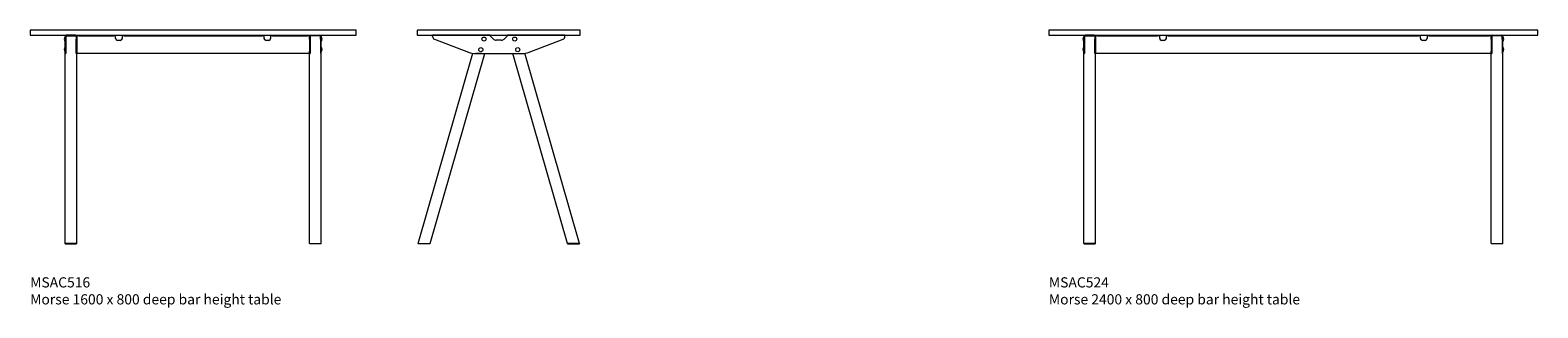
# Model space of a CAD drawing. Units: millimetres. Extents: x -6674 to 132619, y 908 to 76353.
# Drawn here: x 1319 to 8719, y 36976 to 38341 of the extents above; entities that cross this region are included whole.
import ezdxf

# ---------------------------------------------------------------- set-up
doc = ezdxf.new("R2010")
doc.units = ezdxf.units.MM
doc.layers.add('00', color=7, linetype='Continuous', lineweight=20)
doc.layers.add('Hidden', color=9, linetype='Continuous', lineweight=13)
doc.layers.add('Product Description', color=7, linetype='Continuous', lineweight=9, true_color=0xc4fdbb)
doc.styles.add('Product Description', font='arial.ttf', dxfattribs={"height": 50})

# ---------------------------------------------------------------- blocks, each defined once
blk = doc.blocks.new('MSAC516_FRONT')
at = {"layer": '00'}
for p, q in [((-629, -34), (-629.3, -34)), ((-629, -54), (-629.3, -54)), ((-628.5, -31), (-628.5, -44.5)), ((-628.5, -53.5), (-628.5, -34.5)), ((-628.5, -108.4), (-628.5, -44.5)), ((-625.5, -44.5), (-625.5, -31)), ((-625.5, -44.5), (-625.5, -108.4)), ((-622.2, -28), (-625.3, -31)), ((-625.3, -31), (-625.3, -115.5)), ((-577.5, -25), (-622.5, -25)), ((-622.5, -28), (-577.5, -28)), ((-622.2, -28), (-577.8, -28)), ((-574.8, -31), (-577.8, -28)), ((-574.8, -31), (-574.8, -115.5)), ((-574.5, -31), (-574.5, -44.5)), ((-574.5, -108.4), (-574.5, -44.5)), ((-571.5, -25), (-561.5, -25)), ((-571.5, -25), (-571.5, -27.5)), ((-561.5, -27.5), (-571.5, -27.5)), ((-571.5, -27.5), (-571.5, -36.6)), ((-571.5, -44.5), (-571.5, -31)), ((-571.5, -36.6), (-571.5, -103.6)), ((-571.5, -44.5), (-571.5, -108.4)), ((-561.5, -25), (-390.3, -25)), ((-561.5, -27.5), (-390.3, -27.5)), ((-390.3, -25), (-380.3, -25)), ((-380.3, -27.5), (-390.3, -27.5)), ((-380.3, -27.5), (-380.3, -25)), ((-380.3, -36.6), (-380.3, -27.5)), ((-380.3, -40.8), (-380.3, -36.6)), ((-370.3, -49.7), (-358.3, -49.7)), ((-358.3, -50.4), (-370.3, -50.4)), ((-348.3, -25), (-338.3, -25)), ((-348.3, -25), (-348.3, -27.5)), ((-338.3, -27.5), (-348.3, -27.5)), ((-348.3, -27.5), (-348.3, -36.6)), ((-348.3, -36.6), (-348.3, -40.8)), ((-338.3, -25), (338.3, -25)), ((-338.3, -27.5), (338.3, -27.5)), ((338.3, -25), (348.3, -25)), ((348.3, -27.5), (338.3, -27.5)), ((348.3, -27.5), (348.3, -25)), ((348.3, -36.6), (348.3, -27.5)), ((348.3, -40.8), (348.3, -36.6)), ((358.3, -49.7), (370.3, -49.7)), ((370.3, -50.4), (358.3, -50.4)), ((380.3, -25), (390.3, -25)), ((380.3, -25), (380.3, -27.5)), ((390.3, -27.5), (380.3, -27.5)), ((380.3, -27.5), (380.3, -36.6)), ((380.3, -36.6), (380.3, -40.8)), ((390.3, -25), (561.5, -25)), ((390.3, -27.5), (561.5, -27.5)), ((561.5, -25), (571.5, -25)), ((571.5, -27.5), (561.5, -27.5)), ((571.5, -27.5), (571.5, -25)), ((571.5, -27.5), (571.5, -36.6)), ((571.5, -44.5), (571.5, -31)), ((571.5, -36.6), (571.5, -103.6)), ((571.5, -44.5), (571.5, -108.4)), ((574.5, -31), (574.5, -44.5)), ((574.5, -108.4), (574.5, -44.5)), ((574.7, -31), (574.7, -115.5)), ((574.7, -31), (577.8, -28)), ((577.5, -25), (622.5, -25)), ((622.5, -28), (577.5, -28)), ((622.2, -28), (577.8, -28)), ((622.2, -28), (625.2, -31)), ((625.2, -31), (625.2, -115.5)), ((625.5, -44.5), (625.5, -31)), ((625.5, -44.5), (625.5, -108.4)), ((628.5, -31), (628.5, -44.5)), ((628.5, -53.5), (628.5, -34.5)), ((628.5, -108.4), (628.5, -44.5)), ((629, -34), (629.3, -34)), ((629, -54), (629.3, -54)), ((-629, -86), (-629.3, -86)), ((-629, -106), (-629.3, -106)), ((-628.5, -105.5), (-628.5, -86.5)), ((-628.5, -115), (-628.5, -108.4)), ((-628.5, -115), (-625.5, -115)), ((-628.5, -1049), (-628.5, -115.5)), ((-628.5, -115.5), (-625.3, -115.5)), ((-625.5, -108.4), (-625.5, -115)), ((-571.5, -115.5), (-574.8, -115.5)), ((-574.5, -115), (-574.5, -108.4)), ((-574.5, -115), (-571.5, -115)), ((-571.5, -114.5), (-571.5, -103.6)), ((-571.5, -108.4), (-571.5, -115)), ((571.5, -114.5), (-571.5, -114.5)), ((-571.5, -1049), (-571.5, -115.5)), ((571.5, -114.5), (571.5, -103.6)), ((571.5, -108.4), (571.5, -115)), ((574.5, -115), (571.5, -115)), ((571.5, -1049), (571.5, -115.5)), ((571.5, -115.5), (574.7, -115.5)), ((574.5, -115), (574.5, -108.4)), ((628.5, -115.5), (625.2, -115.5)), ((625.5, -108.4), (625.5, -115)), ((628.5, -115), (625.5, -115)), ((628.5, -105.5), (628.5, -86.5)), ((628.5, -115), (628.5, -108.4)), ((628.5, -1049), (628.5, -115.5)), ((629, -86), (629.3, -86)), ((629, -106), (629.3, -106)), ((-627.5, -1050), (-600, -1050)), ((-600, -1050), (-572.5, -1050)), ((600, -1050), (572.5, -1050)), ((627.5, -1050), (600, -1050))]:
    blk.add_line(p, q, dxfattribs=at)
blk.add_lwpolyline([(-798, -25), (798, -25, 0.414214), (800, -23), (800, -2, 0.414214), (798, 0), (-798, 0, 0.414214), (-800, -2), (-800, -23, 0.414214)], format="xyb", close=True, dxfattribs=at)
for centre, radius, start, end in [((-617, -44), 16, 142.30237, 217.69763), ((-629.3, -34.5), 0.5, 90, 142.30237), ((-629.3, -53.5), 0.5, 217.69763, 270), ((-629, -34.5), 0.5, 0, 90), ((-629, -53.5), 0.5, 270, 0), ((-622.5, -31), 6, 90, 180), ((-622.5, -31), 3, 90, 180), ((-577.5, -31), 6, 0, 90), ((-577.5, -31), 3, 0, 90), ((577.5, -31), 6, 90, 180), ((577.5, -31), 3, 90, 180), ((622.5, -31), 6, 0, 90), ((622.5, -31), 3, 0, 90), ((629, -34.5), 0.5, 90, 180), ((629, -53.5), 0.5, 180, 270), ((629.3, -34.5), 0.5, 37.69763, 90), ((629.3, -53.5), 0.5, 270, 322.30237), ((617, -44), 16, 322.30237, 37.69763), ((-617, -96), 16, 142.30237, 217.69763), ((-629.3, -86.5), 0.5, 90, 142.30237), ((-629.3, -105.5), 0.5, 217.69763, 270), ((-629, -86.5), 0.5, 0, 90), ((-629, -105.5), 0.5, 270, 0), ((629, -86.5), 0.5, 90, 180), ((629, -105.5), 0.5, 180, 270), ((629.3, -86.5), 0.5, 37.69763, 90), ((629.3, -105.5), 0.5, 270, 322.30237), ((617, -96), 16, 322.30237, 37.69763)]:
    blk.add_arc(centre, radius, start, end, dxfattribs=at)
for centre, major_axis, start_param, end_param in [((-370.3, -40.1), (-10, 0), 0, 1.570796), ((-370.3, -40.8), (-10, 0), 0, 1.570796), ((-358.3, -40.1), (10, 0), 4.712389, 6.283185), ((-358.3, -40.8), (10, 0), 4.712389, 6.283185), ((358.3, -40.1), (-10, 0), 0, 1.570796), ((358.3, -40.8), (-10, 0), 0, 1.570796), ((370.3, -40.1), (10, 0), 4.712389, 6.283185), ((370.3, -40.8), (10, 0), 4.712389, 6.283185)]:
    blk.add_ellipse(centre, major_axis=major_axis, ratio=0.961262, start_param=start_param, end_param=end_param, dxfattribs=at)
for points, knots in [([(-600, -1049), (-604.5, -1049), (-609, -1049), (-617, -1049), (-620.6, -1049), (-625.8, -1049), (-627.6, -1049), (-628.4, -1049), (-628.5, -1049), (-628.5, -1049)], [-3.141593, -3.141593, -3.141593, -3.141593, -2.663566, -2.663566, -2.181962, -2.181962, -1.70118, -1.70118, -1.561112, -1.561112, -1.561112, -1.561112]), ([(-571.5, -1049), (-571.5, -1049), (-572.5, -1049), (-576, -1049), (-578.4, -1049), (-584.4, -1049), (-588.1, -1049), (-594.6, -1049), (-597.3, -1049), (-600, -1049)], [1.561112, 1.561112, 1.561112, 1.561112, 2.014055, 2.014055, 2.419467, 2.419467, 2.853214, 2.853214, 3.141593, 3.141593, 3.141593, 3.141593]), ([(571.5, -1049), (571.5, -1049), (572.5, -1049), (576, -1049), (578.4, -1049), (584.4, -1049), (588.1, -1049), (594.6, -1049), (597.3, -1049), (600, -1049)], [1.561112, 1.561112, 1.561112, 1.561112, 2.014055, 2.014055, 2.419467, 2.419467, 2.853214, 2.853214, 3.141593, 3.141593, 3.141593, 3.141593]), ([(600, -1049), (604.5, -1049), (609, -1049), (617, -1049), (620.6, -1049), (625.8, -1049), (627.6, -1049), (628.4, -1049), (628.5, -1049), (628.5, -1049)], [-3.141593, -3.141593, -3.141593, -3.141593, -2.663566, -2.663566, -2.181962, -2.181962, -1.70118, -1.70118, -1.561112, -1.561112, -1.561112, -1.561112])]:
    blk.add_open_spline(points, degree=3, knots=knots, dxfattribs=at)
for points in [[(-627.5, -1050), (-627.8, -1049.7), (-628.2, -1049.3), (-628.5, -1049)], [(-571.5, -1049), (-571.8, -1049.3), (-572.2, -1049.7), (-572.5, -1050)], [(571.5, -1049), (571.8, -1049.3), (572.2, -1049.7), (572.5, -1050)], [(627.5, -1050), (627.8, -1049.7), (628.2, -1049.3), (628.5, -1049)]]:
    blk.add_open_spline(points, degree=3, dxfattribs=at)
blk = doc.blocks.new('MSAC516_SIDE')
at = {"layer": '00'}
for p, q in [((-42.5, -25), (-325, -25)), ((-325, -31), (-325, -25)), ((-315.7, -44.5), (-149.3, -108.4)), ((-26.5, -44.1), (-39.7, -31)), ((12.4, -50), (-12.4, -50)), ((39.7, -31), (26.5, -44.1)), ((325, -25), (42.5, -25)), ((149.3, -108.4), (315.7, -44.5)), ((325, -31), (325, -25)), ((-396.2, -1049), (-128, -113.9)), ((-336.9, -1049), (-69, -115)), ((-113.5, -115), (113.5, -115)), ((-112.4, -115), (-112.6, -115.5)), ((-85.1, -115.5), (-112.6, -115.5)), ((-85.1, -115.5), (-84.9, -115)), ((336.9, -1049), (69, -115)), ((85.1, -115.5), (84.9, -115)), ((85.1, -115.5), (112.6, -115.5)), ((112.4, -115), (112.6, -115.5)), ((396.2, -1049), (128, -113.9)), ((-396.2, -1049), (-395.5, -1050)), ((-338.2, -1050), (-395.5, -1050)), ((-338.2, -1050), (-336.9, -1049)), ((338.2, -1050), (336.9, -1049)), ((338.2, -1050), (395.5, -1050)), ((396.2, -1049), (395.5, -1050))]:
    blk.add_line(p, q, dxfattribs=at)
blk.add_lwpolyline([(-398, -25), (398, -25, 0.414214), (400, -23), (400, -2, 0.414214), (398, 0), (-398, 0, 0.414214), (-400, -2), (-400, -23, 0.414214)], format="xyb", close=True, dxfattribs=at)
for centre in [(-72.9, -44), (78.3, -44), (-87.8, -96), (93.2, -96)]:
    blk.add_circle(centre, 10, dxfattribs=at)
for centre, radius, start, end in [((-310.6, -31), 14.4, 180, 249), ((-12.4, -30), 20, 225, 270), ((12.4, -30), 20, 270, 315), ((310.6, -31), 14.4, 291, 0), ((-113.5, -15), 100, 249, 270), ((113.5, -15), 100, 270, 291)]:
    blk.add_arc(centre, radius, start, end, dxfattribs=at)
for points, knots in [([(-39.7, -31), (-40.5, -29.9), (-41.2, -28.5), (-41.6, -27.4), (-42.1, -26.3), (-42.4, -25.4), (-42.5, -25.1), (-42.5, -25), (-42.5, -25), (-42.5, -25)], [-0.7853982, -0.7853982, -0.7853982, -0.7853982, -0.4281649, -0.4281649, -0.4281649, -0.0899801, -0.0899801, -0.0899801, 0, 0, 0, 0]), ([(42.5, -25), (42.5, -25), (42.3, -25.6), (42, -26.5), (41.6, -27.5), (41, -28.9), (40.3, -30.1), (40.1, -30.4), (39.9, -30.7), (39.7, -31)], [-0.7853982, -0.7853982, -0.7853982, -0.7853982, -0.4485599, -0.4485599, -0.4485599, -0.0923321, -0.0923321, -0.0923321, 0, 0, 0, 0]), ([(-396.2, -1049), (-396.2, -1049), (-395, -1049), (-390.8, -1049), (-387.6, -1049), (-379.9, -1049), (-375.4, -1049), (-366, -1049), (-361.2, -1049), (-352.3, -1049), (-348.3, -1049), (-341.9, -1049), (-339.5, -1049), (-337.3, -1049), (-336.9, -1049), (-336.9, -1049)], [-3.141593, -3.141593, -3.141593, -3.141593, -2.663566, -2.663566, -2.181962, -2.181962, -1.70118, -1.70118, -1.226372, -1.226372, -0.753505, -0.753505, -0.289445, -0.289445, 0, 0, 0, 0]), ([(396.2, -1049), (396.2, -1049), (395, -1049), (390.8, -1049), (387.6, -1049), (379.9, -1049), (375.4, -1049), (366, -1049), (361.2, -1049), (352.3, -1049), (348.3, -1049), (341.9, -1049), (339.5, -1049), (337.3, -1049), (336.9, -1049), (336.9, -1049)], [-3.141593, -3.141593, -3.141593, -3.141593, -2.663566, -2.663566, -2.181962, -2.181962, -1.70118, -1.70118, -1.226372, -1.226372, -0.753505, -0.753505, -0.289445, -0.289445, 0, 0, 0, 0])]:
    blk.add_open_spline(points, degree=3, knots=knots, dxfattribs=at)
blk = doc.blocks.new('MSAC524_FRONT')
at = {"layer": '00'}
for p, q in [((-1029, -34), (-1029.3, -34)), ((-1029, -54), (-1029.3, -54)), ((-1028.5, -31), (-1028.5, -44.5)), ((-1028.5, -53.5), (-1028.5, -34.5)), ((-1028.5, -108.4), (-1028.5, -44.5)), ((-1025.5, -44.5), (-1025.5, -31)), ((-1025.5, -44.5), (-1025.5, -108.4)), ((-1025.3, -31), (-1025.3, -115.5)), ((-1022.2, -28), (-1025.3, -31)), ((-977.5, -25), (-1022.5, -25)), ((-1022.5, -28), (-977.5, -28)), ((-1022.2, -28), (-977.8, -28)), ((-974.8, -31), (-977.8, -28)), ((-974.8, -31), (-974.8, -115.5)), ((-974.5, -31), (-974.5, -44.5)), ((-974.5, -108.4), (-974.5, -44.5)), ((-971.5, -25), (-961.5, -25)), ((-971.5, -25), (-971.5, -27.5)), ((-961.5, -27.5), (-971.5, -27.5)), ((-971.5, -27.5), (-971.5, -36.6)), ((-971.5, -44.5), (-971.5, -31)), ((-971.5, -36.6), (-971.5, -103.6)), ((-971.5, -44.5), (-971.5, -108.4)), ((-961.5, -25), (-666, -25)), ((-961.5, -27.5), (-666, -27.5)), ((-666, -25), (-656, -25)), ((-656, -27.5), (-666, -27.5)), ((-656, -27.5), (-656, -25)), ((-656, -36.6), (-656, -27.5)), ((-656, -40.8), (-656, -36.6)), ((-646, -49.7), (-634, -49.7)), ((-634, -50.4), (-646, -50.4)), ((-624, -25), (-614, -25)), ((-624, -25), (-624, -27.5)), ((-614, -27.5), (-624, -27.5)), ((-624, -27.5), (-624, -36.6)), ((-624, -36.6), (-624, -40.8)), ((-614, -25), (614, -25)), ((-614, -27.5), (614, -27.5)), ((614, -25), (624, -25)), ((624, -27.5), (614, -27.5)), ((624, -27.5), (624, -25)), ((624, -36.6), (624, -27.5)), ((624, -40.8), (624, -36.6)), ((634, -49.7), (646, -49.7)), ((646, -50.4), (634, -50.4)), ((656, -25), (666, -25)), ((656, -25), (656, -27.5)), ((666, -27.5), (656, -27.5)), ((656, -27.5), (656, -36.6)), ((656, -36.6), (656, -40.8)), ((666, -25), (961.5, -25)), ((666, -27.5), (961.5, -27.5)), ((961.5, -25), (971.5, -25)), ((971.5, -27.5), (961.5, -27.5)), ((971.5, -27.5), (971.5, -25)), ((971.5, -27.5), (971.5, -36.6)), ((971.5, -44.5), (971.5, -31)), ((971.5, -36.6), (971.5, -103.6)), ((971.5, -44.5), (971.5, -108.4)), ((974.5, -31), (974.5, -44.5)), ((974.5, -108.4), (974.5, -44.5)), ((974.7, -31), (974.7, -115.5)), ((974.7, -31), (977.8, -28)), ((977.5, -25), (1022.5, -25)), ((1022.5, -28), (977.5, -28)), ((1022.2, -28), (977.8, -28)), ((1022.2, -28), (1025.2, -31)), ((1025.2, -31), (1025.2, -115.5)), ((1025.5, -44.5), (1025.5, -31)), ((1025.5, -44.5), (1025.5, -108.4)), ((1028.5, -31), (1028.5, -44.5)), ((1028.5, -53.5), (1028.5, -34.5)), ((1028.5, -108.4), (1028.5, -44.5)), ((1029, -34), (1029.3, -34)), ((1029, -54), (1029.3, -54)), ((-1029, -86), (-1029.3, -86)), ((-1029, -106), (-1029.3, -106)), ((-1028.5, -105.5), (-1028.5, -86.5)), ((-1028.5, -115), (-1028.5, -108.4)), ((-1028.5, -115), (-1025.5, -115)), ((-1028.5, -1049), (-1028.5, -115.5)), ((-1028.5, -115.5), (-1025.3, -115.5)), ((-1025.5, -108.4), (-1025.5, -115)), ((-971.5, -115.5), (-974.8, -115.5)), ((-974.5, -115), (-974.5, -108.4)), ((-974.5, -115), (-971.5, -115)), ((-971.5, -114.5), (-971.5, -103.6)), ((-971.5, -108.4), (-971.5, -115)), ((971.5, -114.5), (-971.5, -114.5)), ((-971.5, -1049), (-971.5, -115.5)), ((971.5, -114.5), (971.5, -103.6)), ((971.5, -108.4), (971.5, -115)), ((974.5, -115), (971.5, -115)), ((971.5, -1049), (971.5, -115.5)), ((971.5, -115.5), (974.7, -115.5)), ((974.5, -115), (974.5, -108.4)), ((1028.5, -115.5), (1025.2, -115.5)), ((1025.5, -108.4), (1025.5, -115)), ((1028.5, -115), (1025.5, -115)), ((1028.5, -105.5), (1028.5, -86.5)), ((1028.5, -115), (1028.5, -108.4)), ((1028.5, -1049), (1028.5, -115.5)), ((1029, -86), (1029.3, -86)), ((1029, -106), (1029.3, -106)), ((-1027.5, -1050), (-1000, -1050)), ((-1000, -1050), (-972.5, -1050)), ((1000, -1050), (972.5, -1050)), ((1027.5, -1050), (1000, -1050))]:
    blk.add_line(p, q, dxfattribs=at)
blk.add_lwpolyline([(-1198, -25), (1198, -25, 0.414214), (1200, -23), (1200, -2, 0.414214), (1198, 0), (-1198, 0, 0.414214), (-1200, -2), (-1200, -23, 0.414214)], format="xyb", close=True, dxfattribs=at)
for centre, radius, start, end in [((-1017, -44), 16, 142.30237, 217.69763), ((-1029.3, -34.5), 0.5, 90, 142.30237), ((-1029.3, -53.5), 0.5, 217.69763, 270), ((-1029, -34.5), 0.5, 0, 90), ((-1029, -53.5), 0.5, 270, 0), ((-1022.5, -31), 6, 90, 180), ((-1022.5, -31), 3, 90, 180), ((-977.5, -31), 6, 0, 90), ((-977.5, -31), 3, 0, 90), ((977.5, -31), 6, 90, 180), ((977.5, -31), 3, 90, 180), ((1022.5, -31), 6, 0, 90), ((1022.5, -31), 3, 0, 90), ((1029, -34.5), 0.5, 90, 180), ((1029, -53.5), 0.5, 180, 270), ((1029.3, -34.5), 0.5, 37.69763, 90), ((1029.3, -53.5), 0.5, 270, 322.30237), ((1017, -44), 16, 322.30237, 37.69763), ((-1017, -96), 16, 142.30237, 217.69763), ((-1029.3, -86.5), 0.5, 90, 142.30237), ((-1029.3, -105.5), 0.5, 217.69763, 270), ((-1029, -86.5), 0.5, 0, 90), ((-1029, -105.5), 0.5, 270, 0), ((1029, -86.5), 0.5, 90, 180), ((1029, -105.5), 0.5, 180, 270), ((1029.3, -86.5), 0.5, 37.69763, 90), ((1029.3, -105.5), 0.5, 270, 322.30237), ((1017, -96), 16, 322.30237, 37.69763)]:
    blk.add_arc(centre, radius, start, end, dxfattribs=at)
for centre, major_axis, start_param, end_param in [((-646, -40.1), (-10, 0), 0, 1.570796), ((-646, -40.8), (-10, 0), 0, 1.570796), ((-634, -40.1), (10, 0), 4.712389, 6.283185), ((-634, -40.8), (10, 0), 4.712389, 6.283185), ((634, -40.1), (-10, 0), 0, 1.570796), ((634, -40.8), (-10, 0), 0, 1.570796), ((646, -40.1), (10, 0), 4.712389, 6.283185), ((646, -40.8), (10, 0), 4.712389, 6.283185)]:
    blk.add_ellipse(centre, major_axis=major_axis, ratio=0.961262, start_param=start_param, end_param=end_param, dxfattribs=at)
for points, knots in [([(-1000, -1049), (-1004.5, -1049), (-1009, -1049), (-1017, -1049), (-1020.6, -1049), (-1025.8, -1049), (-1027.6, -1049), (-1028.4, -1049), (-1028.5, -1049), (-1028.5, -1049)], [-3.141593, -3.141593, -3.141593, -3.141593, -2.663566, -2.663566, -2.181962, -2.181962, -1.70118, -1.70118, -1.561112, -1.561112, -1.561112, -1.561112]), ([(-971.5, -1049), (-971.5, -1049), (-972.5, -1049), (-976, -1049), (-978.4, -1049), (-984.4, -1049), (-988.1, -1049), (-994.6, -1049), (-997.3, -1049), (-1000, -1049)], [1.561112, 1.561112, 1.561112, 1.561112, 2.014055, 2.014055, 2.419467, 2.419467, 2.853214, 2.853214, 3.141593, 3.141593, 3.141593, 3.141593]), ([(971.5, -1049), (971.5, -1049), (972.5, -1049), (976, -1049), (978.4, -1049), (984.4, -1049), (988.1, -1049), (994.6, -1049), (997.3, -1049), (1000, -1049)], [1.561112, 1.561112, 1.561112, 1.561112, 2.014055, 2.014055, 2.419467, 2.419467, 2.853214, 2.853214, 3.141593, 3.141593, 3.141593, 3.141593]), ([(1000, -1049), (1004.5, -1049), (1009, -1049), (1017, -1049), (1020.6, -1049), (1025.8, -1049), (1027.6, -1049), (1028.4, -1049), (1028.5, -1049), (1028.5, -1049)], [-3.141593, -3.141593, -3.141593, -3.141593, -2.663566, -2.663566, -2.181962, -2.181962, -1.70118, -1.70118, -1.561112, -1.561112, -1.561112, -1.561112])]:
    blk.add_open_spline(points, degree=3, knots=knots, dxfattribs=at)
for points in [[(-1027.5, -1050), (-1027.8, -1049.7), (-1028.2, -1049.3), (-1028.5, -1049)], [(-971.5, -1049), (-971.8, -1049.3), (-972.2, -1049.7), (-972.5, -1050)], [(971.5, -1049), (971.8, -1049.3), (972.2, -1049.7), (972.5, -1050)], [(1027.5, -1050), (1027.8, -1049.7), (1028.2, -1049.3), (1028.5, -1049)]]:
    blk.add_open_spline(points, degree=3, dxfattribs=at)

msp = doc.modelspace()

# ---------------------------------------------------------------- block references
at = {"layer": 'Hidden'}
for name, p in [('MSAC516_FRONT', (2118.7, 38341.1)), ('MSAC516_SIDE', (3618.7, 38341.1)), ('MSAC524_FRONT', (7518.7, 38341.1))]:
    msp.add_blockref(name, p, dxfattribs=at)

# ---------------------------------------------------------------- texts
at = {"layer": 'Product Description', "char_height": 50, "attachment_point": 1, "style": 'Product Description'}
for s, insert in [('MSAC516\\PMorse 1600 x 800 deep bar height table', (1318.7, 37126.3)), ('MSAC524\\PMorse 2400 x 800 deep bar height table', (6318.7, 37126.3))]:
    msp.add_mtext_dynamic_manual_height_columns(s, width=1499.631, gutter_width=12.5, heights=[0], dxfattribs=dict(at, insert=insert))

doc.saveas('drawing.dxf')
